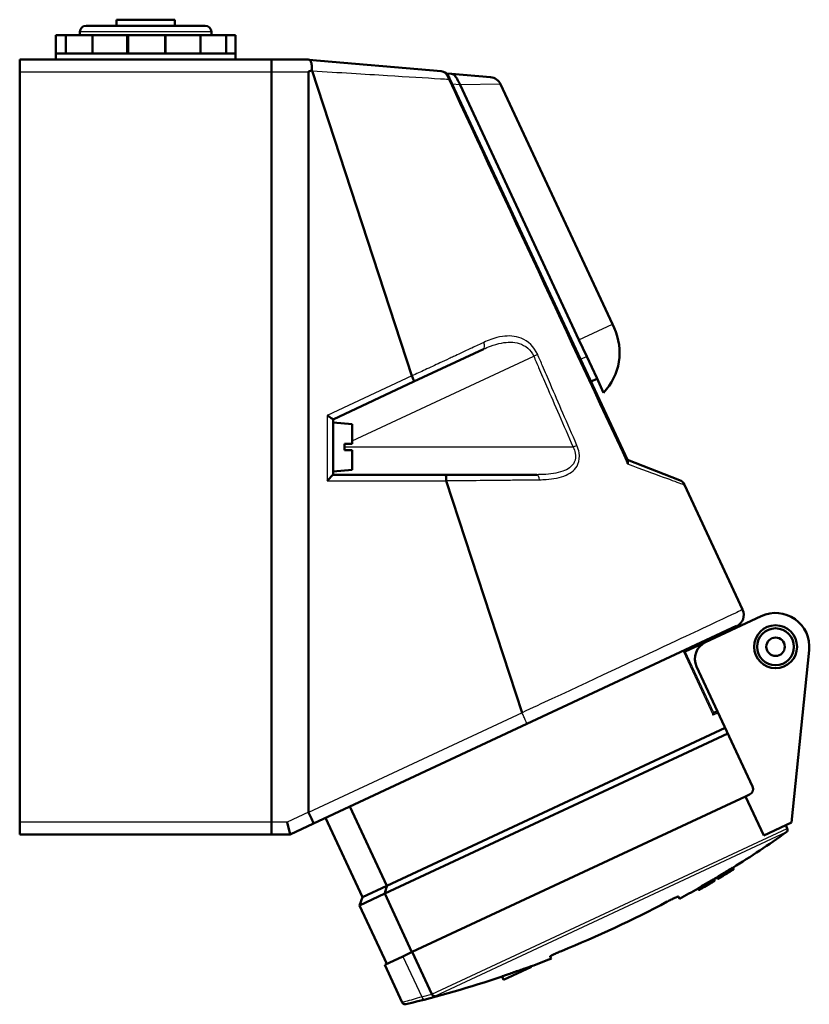
# Model space of a CAD drawing. Units: millimetres. Extents: x 0 to 594, y 0 to 841.
# Drawn here: x 299 to 428, y 370 to 530 of the extents above; entities that cross this region are included whole.
import ezdxf

# ---------------------------------------------------------------- set-up
doc = ezdxf.new("R2010")
doc.units = ezdxf.units.MM
doc.layers.add('Sichtbar (ISO)', color=7, linetype='Continuous', lineweight=50)
doc.layers.add('Sichtbar schmal (ISO)', color=8, linetype='Continuous', lineweight=25, true_color=0x808080)

msp = doc.modelspace()

# ---------------------------------------------------------------- linework, layer by layer
at = {"layer": 'Sichtbar (ISO)'}
for p, q in [((309.87, 528.71), (329.27, 528.71)), ((314.82, 529.71), (324.32, 529.71)), ((314.82, 528.71), (314.82, 529.71)), ((324.32, 528.71), (324.32, 529.71)), ((304.97, 527.21), (306.6, 527.21)), ((304.97, 524.21), (304.97, 527.21)), ((306.6, 527.21), (310.9, 527.21)), ((306.6, 524.21), (306.6, 527.21)), ((308.87, 527.21), (308.87, 527.71)), ((310.9, 527.21), (316.52, 527.21)), ((310.9, 524.21), (310.9, 527.21)), ((316.72, 527.21), (316.52, 527.21)), ((316.72, 524.21), (316.72, 527.21)), ((316.72, 527.21), (316.72, 527.21)), ((316.72, 527.21), (322.72, 527.21)), ((322.92, 527.21), (322.72, 527.21)), ((322.72, 524.21), (322.72, 527.21)), ((322.92, 527.21), (328.5, 527.21)), ((328.5, 527.21), (332.69, 527.21)), ((328.5, 524.21), (328.5, 527.21)), ((330.27, 527.21), (330.27, 527.71)), ((332.69, 527.21), (334.17, 527.21)), ((332.69, 524.21), (332.69, 527.21)), ((334.17, 524.21), (334.17, 527.21)), ((304.97, 524.21), (304.97, 524.21)), ((304.97, 524.21), (307.02, 524.21)), ((304.97, 523.21), (304.97, 524.21)), ((307.02, 524.21), (312.44, 524.21)), ((312.44, 524.21), (319.76, 524.21)), ((319.76, 524.21), (327.03, 524.21)), ((327.03, 524.21), (332.31, 524.21)), ((332.31, 524.21), (334.17, 524.21)), ((334.17, 523.21), (334.17, 524.21)), ((299.07, 521.21), (299.07, 523.21)), ((340.07, 523.21), (299.07, 523.21)), ((340.07, 523.21), (340.07, 521.21)), ((340.07, 521.21), (340.07, 523.21)), ((346.07, 523.21), (340.07, 523.21)), ((346.07, 523.21), (346.11, 523.2)), ((367.67, 521.32), (346.11, 523.2)), ((299.07, 399.21), (299.07, 521.21)), ((340.07, 521.21), (340.07, 399.21)), ((340.07, 399.21), (340.07, 521.21)), ((346.07, 400.81), (346.07, 521.21)), ((362.9, 471.78), (346.66, 521.39)), ((369.36, 520.9), (368.5, 520.97)), ((369.04, 520.15), (368.9, 520.46)), ((369.36, 520.9), (375.7, 520.34)), ((397.97, 458.12), (369.04, 520.15)), ((390.09, 477.65), (370.74, 519.14)), ((395.52, 480.19), (377.33, 519.2)), ((395.52, 480.19), (395.81, 479.58)), ((391.35, 474.93), (390.09, 477.65)), ((363.23, 470.85), (374.53, 476.12)), ((392.98, 471.44), (391.35, 474.93)), ((350.07, 464.71), (363.23, 470.85)), ((392.04, 470.84), (393.04, 471.31)), ((394.1, 469.04), (392.98, 471.44)), ((350.07, 455.71), (350.07, 464.71)), ((353.17, 463.94), (350.07, 464.21)), ((353.17, 463.94), (353.17, 460.71)), ((351.92, 460.71), (351.92, 459.71)), ((353.17, 459.71), (353.17, 456.48)), ((397.97, 458.12), (398.03, 458)), ((406.44, 454.82), (397.97, 458.12)), ((353.17, 456.48), (350.07, 456.21)), ((368.41, 455.71), (350.07, 455.71)), ((383.21, 455.71), (368.41, 455.71)), ((380.82, 417), (368.48, 454.71)), ((407.25, 454.06), (416.72, 433.76)), ((410.69, 428.47), (419.75, 432.7)), ((381.62, 415.18), (415.75, 431.1)), ((407.5, 426.99), (410.69, 428.47)), ((427.55, 427.15), (424.65, 399.13)), ((418.32, 405), (409.24, 424.49)), ((412.62, 417.24), (412.14, 417.02)), ((346.89, 398.99), (381.62, 415.18)), ((414.31, 413.61), (358.48, 387.58)), ((413.89, 414.52), (358.84, 388.85)), ((417.19, 403.37), (417.84, 403.67)), ((417.19, 403.37), (362.95, 378.08)), ((362.95, 378.08), (417.19, 403.37)), ((420.15, 397.03), (417.19, 403.37)), ((352.82, 401.76), (358.84, 388.85)), ((299.07, 397.21), (299.07, 399.21)), ((340.07, 399.21), (340.07, 397.21)), ((340.07, 397.21), (340.07, 399.21)), ((343.07, 397.21), (342.62, 399.21)), ((343.07, 397.21), (346.89, 398.99)), ((354.84, 386.98), (348.82, 399.89)), ((424.65, 399.13), (420.15, 397.03)), ((299.07, 397.21), (340.07, 397.21)), ((340.07, 397.21), (343.07, 397.21)), ((423.74, 398.7), (423.99, 398.17)), ((415.1, 391.81), (415.23, 391.53)), ((415.11, 391.78), (415.24, 391.51)), ((415.23, 391.52), (415.23, 391.53)), ((415.23, 391.52), (415.24, 391.51)), ((415.24, 391.51), (415.24, 391.51)), ((411.62, 389.33), (411.63, 389.32)), ((412.08, 389.95), (412.21, 389.68)), ((412.08, 389.94), (412.21, 389.67)), ((412.21, 389.67), (412.21, 389.68)), ((412.55, 390.23), (412.67, 389.96)), ((412.67, 389.96), (412.68, 389.95)), ((412.68, 389.95), (412.68, 389.95)), ((413.26, 390.3), (413.26, 390.31)), ((354.36, 385.66), (358.48, 387.58)), ((358.84, 388.85), (354.84, 386.98)), ((358.48, 387.58), (362.91, 378.06)), ((409.49, 388.45), (409.62, 388.17)), ((409.62, 388.17), (409.63, 388.16)), ((410.22, 388.5), (410.21, 388.51)), ((354.84, 386.98), (354.36, 385.66)), ((406.44, 386.72), (406.27, 387.08)), ((354.36, 385.66), (358.8, 376.14)), ((361.42, 377.37), (362.95, 378.08)), ((362.95, 378.08), (366.14, 371.23)), ((361.42, 377.37), (358.48, 375.99)), ((385.42, 377.36), (385.59, 377)), ((358.48, 375.99), (361.34, 369.86)), ((377.82, 373.54), (382.36, 375.66)), ((382.36, 375.66), (382.31, 375.76)), ((377.82, 373.54), (377.57, 374.09))]:
    msp.add_line(p, q, dxfattribs=at)
for radius in [3.5, 3, 1.5]:
    msp.add_circle((422.08, 427.72), radius, dxfattribs=at)
for centre, radius, start, end in [((309.87, 527.71), 1, 90, 180), ((329.27, 527.71), 1, 0, 90), ((367.54, 519.82), 1.5, 25, 85), ((375.52, 518.35), 2, 25, 85), ((387.2, 475.57), 9.5, 316.6183, 25), ((405.9, 453.43), 1.5, 25, 68.7455), ((414.91, 432.91), 2, 295, 25), ((422.08, 427.72), 5.5, 354.0989, 115), ((411.96, 425.76), 3, 115, 205), ((409.25, 428.13), 0.3, 216.234, 295), ((417.42, 404.58), 1, 295, 25), ((320.1, 544.66), 180, 301.86, 305.1881), ((423.54, 397.96), 0.5, 305.1881, 25), ((320.1, 544.66), 179.97, 301.2366, 301.8612), ((320.1, 544.66), 180.27, 301.2262, 301.8497), ((320.1, 544.66), 180.28, 301.2287, 301.8493), ((320.1, 544.66), 180.3, 301.2252, 301.8485), ((320.1, 544.66), 180.3, 301.2281, 301.8486), ((320.13, 544.61), 180.24, 301.8485, 301.8486), ((320.1, 544.66), 180.3, 299.9882, 300.394), ((320.1, 544.66), 179.97, 300.1176, 300.3965), ((320.1, 544.66), 180.27, 300.109, 300.3875), ((320.1, 544.66), 180.28, 300.1087, 300.3872), ((320.1, 544.66), 180.3, 300.5067, 300.7229), ((320.1, 544.66), 180, 300.7325, 300.9058), ((320.1, 544.66), 180.3, 300.896, 301.2252), ((320.1, 544.66), 180, 298.6631, 299.7802), ((320.1, 544.66), 180.3, 299.7722, 299.9882), ((320.1, 544.66), 179.45, 291.9654, 298.0346), ((320.1, 544.66), 180, 290.2198, 291.3369), ((320.1, 544.66), 180, 283.4305, 288.6206), ((361.79, 370.07), 0.5, 205, 283.4305)]:
    msp.add_arc(centre, radius, start, end, dxfattribs=at)
for centre, major_axis, ratio, start_param, end_param in [((433.55, 521.21), (-87.48, 0), 0.022861, 6.168233, 6.283185), ((349.07, 465.35), (-1, 0.637), 0.010359, 3.148192, 4.696131), ((349.07, 454.71), (-1, -1), 0.011429, 1.582225, 3.130164), ((433.55, 441.61), (-87.48, -40.81), 0.020717, 6.27352, 6.283179), ((346.04, 400.8), (-0.85, 1.81), 0.010359, 3.141593, 4.70273)]:
    msp.add_ellipse(centre, major_axis=major_axis, ratio=ratio, start_param=start_param, end_param=end_param, dxfattribs=at)
for points, knots in [([(346.11, 523.2), (346.17, 523.2), (346.22, 523.19), (346.33, 523.13), (346.38, 523.08), (346.49, 522.85), (346.53, 522.69), (346.59, 522.34), (346.6, 522.17), (346.63, 521.81), (346.64, 521.62), (346.64, 521.44)], [0, 0, 0, 0, 0.0301046, 0.0301046, 0.0765299, 0.0765299, 0.1300699, 0.1300699, 0.1720457, 0.1720457, 0.2106988, 0.2106988, 0.2106988, 0.2106988]), ([(369.36, 520.9), (369.36, 520.9), (369.36, 520.9), (369.47, 520.89), (369.57, 520.85), (369.78, 520.71), (369.87, 520.62), (370.1, 520.34), (370.22, 520.14), (370.47, 519.68), (370.59, 519.43), (370.72, 519.17)], [-0.0006834, -0.0006834, -0.0006834, -0.0006834, 0, 0, 0.0626622, 0.0626622, 0.1243813, 0.1243813, 0.2088605, 0.2088605, 0.2940857, 0.2940857, 0.2940857, 0.2940857]), ([(363.23, 470.85), (363.23, 470.85), (363.23, 470.85), (363.24, 470.85), (363.24, 470.88), (363.22, 470.97), (363.2, 471.04), (363.14, 471.21), (363.1, 471.31), (363.01, 471.53), (362.96, 471.65), (362.9, 471.77)], [-0.1550545, -0.1550545, -0.1550545, -0.1550545, -0.1545784, -0.1545784, -0.117134, -0.117134, -0.0779967, -0.0779967, -0.0389688, -0.0389688, 0, 0, 0, 0]), ([(398.03, 458), (398.06, 457.93), (398.07, 457.85), (398.06, 457.67), (398.04, 457.57), (398.01, 457.46), (398.01, 457.45), (398.01, 457.45)], [-0.09893812, -0.09893812, -0.09893812, -0.09893812, -0.05006447, -0.05006447, 0, 0, 0.00064098, 0.00064098, 0.00064098, 0.00064098]), ([(368.41, 455.71), (368.41, 455.71), (368.41, 455.71), (368.42, 455.71), (368.43, 455.68), (368.44, 455.59), (368.45, 455.52), (368.46, 455.34), (368.47, 455.23), (368.48, 455), (368.48, 454.87), (368.48, 454.74)], [-0.000496, -0.000496, -0.000496, -0.000496, 0, 0, 0.0368929, 0.0368929, 0.0759874, 0.0759874, 0.1150385, 0.1150385, 0.1540672, 0.1540672, 0.1540672, 0.1540672]), ([(407.38, 426.95), (407.35, 426.95), (407.31, 426.95), (407.23, 426.96), (407.19, 426.98), (407.12, 427.01), (407.09, 427.03), (407.06, 427.05)], [-0.04560543, -0.04560543, -0.04560543, -0.04560543, -0.03504529, -0.03504529, -0.0204824, -0.0204824, -0.00789569, -0.00789569, -0.00789569, -0.00789569]), ([(412.05, 416.95), (412.02, 416.92), (412, 416.9), (411.96, 416.83), (411.94, 416.79), (411.91, 416.69), (411.91, 416.63), (411.91, 416.58), (411.91, 416.58), (411.91, 416.58)], [0, 0, 0, 0, 0.01044455, 0.01044455, 0.02484802, 0.02484802, 0.04510619, 0.04510619, 0.04544798, 0.04544798, 0.04544798, 0.04544798]), ([(412.55, 390.23), (412.55, 390.23), (412.57, 390.25), (412.65, 390.3), (412.71, 390.34), (412.87, 390.44), (412.97, 390.5), (413.13, 390.6), (413.19, 390.64), (413.31, 390.71), (413.37, 390.74), (413.43, 390.78)], [0, 0, 0, 0, 0.0404854, 0.0404854, 0.0807812, 0.0807812, 0.1220062, 0.1220062, 0.1428369, 0.1428369, 0.1642595, 0.1642595, 0.1642595, 0.1642595]), ([(411.16, 389.43), (411.28, 389.5), (411.4, 389.57), (411.62, 389.7), (411.72, 389.75), (411.89, 389.85), (411.96, 389.89), (412.03, 389.93), (412.05, 389.94), (412.07, 389.95), (412.08, 389.95), (412.08, 389.95)], [0, 0, 0, 0, 0.0412208, 0.0412208, 0.0825527, 0.0825527, 0.1241277, 0.1241277, 0.144114, 0.144114, 0.1646538, 0.1646538, 0.1646538, 0.1646538]), ([(411.29, 389.16), (411.35, 389.2), (411.42, 389.23), (411.55, 389.31), (411.61, 389.34), (411.78, 389.44), (411.88, 389.5), (412.04, 389.59), (412.1, 389.62), (412.18, 389.67), (412.21, 389.68), (412.21, 389.68)], [-0.1644985, -0.1644985, -0.1644985, -0.1644985, -0.1413881, -0.1413881, -0.1189517, -0.1189517, -0.0773709, -0.0773709, -0.0383417, -0.0383417, 0, 0, 0, 0]), ([(411.62, 389.33), (411.62, 389.33), (411.62, 389.33), (411.61, 389.33), (411.6, 389.33), (411.58, 389.31), (411.56, 389.3), (411.49, 389.26), (411.46, 389.24), (411.38, 389.2), (411.34, 389.17), (411.29, 389.15)], [-0.05844591, -0.05844591, -0.05844591, -0.05844591, -0.05130078, -0.05130078, -0.04434052, -0.04434052, -0.02991776, -0.02991776, -0.01512748, -0.01512748, 0, 0, 0, 0]), ([(411.32, 389.14), (411.38, 389.18), (411.44, 389.21), (411.54, 389.27), (411.59, 389.3), (411.63, 389.32)], [-0.16410755, -0.16410755, -0.16410755, -0.16410755, -0.14282571, -0.14282571, -0.12775992, -0.12775992, -0.12775992, -0.12775992]), ([(412.67, 389.96), (412.67, 389.96), (412.68, 389.96), (412.7, 389.98), (412.72, 389.99), (412.79, 390.04), (412.86, 390.08), (413.03, 390.18), (413.12, 390.24), (413.33, 390.37), (413.44, 390.44), (413.55, 390.51)], [-0.1642025, -0.1642025, -0.1642025, -0.1642025, -0.1421567, -0.1421567, -0.1207757, -0.1207757, -0.0794367, -0.0794367, -0.0396517, -0.0396517, 0, 0, 0, 0]), ([(413.57, 390.48), (413.51, 390.44), (413.44, 390.41), (413.33, 390.34), (413.27, 390.3), (413.11, 390.21), (413.01, 390.15), (412.85, 390.05), (412.79, 390.01), (412.7, 389.96), (412.68, 389.95), (412.68, 389.95)], [-0.1641514, -0.1641514, -0.1641514, -0.1641514, -0.1427357, -0.1427357, -0.1219405, -0.1219405, -0.0807683, -0.0807683, -0.0405003, -0.0405003, 0, 0, 0, 0]), ([(413.57, 390.5), (413.55, 390.49), (413.53, 390.48), (413.49, 390.45), (413.47, 390.44), (413.41, 390.41), (413.38, 390.39), (413.32, 390.35), (413.3, 390.34), (413.26, 390.32), (413.26, 390.31), (413.26, 390.31)], [-0.0585117, -0.0585117, -0.0585117, -0.0585117, -0.05130733, -0.05130733, -0.04429174, -0.04429174, -0.02962986, -0.02962986, -0.01492726, -0.01492726, 0, 0, 0, 0]), ([(413.26, 390.3), (413.26, 390.3), (413.26, 390.3), (413.27, 390.31), (413.28, 390.31), (413.31, 390.33), (413.33, 390.34), (413.39, 390.38), (413.42, 390.4), (413.5, 390.44), (413.53, 390.46), (413.57, 390.49)], [-0.05838922, -0.05838922, -0.05838922, -0.05838922, -0.05010774, -0.05010774, -0.04210049, -0.04210049, -0.02742437, -0.02742437, -0.01362751, -0.01362751, 0, 0, 0, 0]), ([(358.84, 388.85), (358.83, 388.81), (358.82, 388.78), (358.7, 388.36), (358.59, 387.97), (358.48, 387.58)], [3.0854078, 3.0854078, 3.0854078, 3.0854078, 3.0975574, 3.0975574, 3.2335632, 3.2335632, 3.2335632, 3.2335632]), ([(409.49, 388.45), (409.49, 388.45), (409.51, 388.46), (409.6, 388.51), (409.66, 388.55), (409.82, 388.64), (409.91, 388.7), (410.08, 388.8), (410.14, 388.84), (410.27, 388.91), (410.34, 388.95), (410.4, 388.99)], [0, 0, 0, 0, 0.0383587, 0.0383587, 0.0774656, 0.0774656, 0.1191403, 0.1191403, 0.14153, 0.14153, 0.1645716, 0.1645716, 0.1645716, 0.1645716]), ([(409.62, 388.17), (409.62, 388.17), (409.63, 388.18), (409.65, 388.19), (409.67, 388.2), (409.74, 388.25), (409.8, 388.29), (409.98, 388.39), (410.08, 388.45), (410.3, 388.58), (410.41, 388.65), (410.53, 388.72)], [-0.1647202, -0.1647202, -0.1647202, -0.1647202, -0.1441706, -0.1441706, -0.124161, -0.124161, -0.0825071, -0.0825071, -0.041156, -0.041156, 0, 0, 0, 0]), ([(410.54, 388.71), (410.51, 388.69), (410.49, 388.68), (410.44, 388.65), (410.42, 388.64), (410.36, 388.6), (410.32, 388.58), (410.27, 388.55), (410.25, 388.53), (410.22, 388.52), (410.21, 388.51), (410.21, 388.51)], [-0.05836128, -0.05836128, -0.05836128, -0.05836128, -0.0499423, -0.0499423, -0.041808, -0.041808, -0.02710911, -0.02710911, -0.01343039, -0.01343039, 0, 0, 0, 0]), ([(404.44, 386.26), (404.55, 386.32), (404.67, 386.38), (404.9, 386.5), (405.01, 386.56), (405.23, 386.67), (405.34, 386.72), (405.54, 386.82), (405.63, 386.86), (405.79, 386.93), (405.87, 386.96), (406, 387.02), (406.06, 387.04), (406.16, 387.08), (406.2, 387.09), (406.25, 387.09), (406.26, 387.09), (406.27, 387.08)], [-3.015877, -3.015877, -3.015877, -3.015877, -2.639066, -2.639066, -2.262255, -2.262255, -1.885445, -1.885445, -1.508634, -1.508634, -1.131475, -1.131475, -0.754317, -0.754317, -0.377158, -0.377158, 0, 0, 0, 0]), ([(385.42, 377.36), (385.42, 377.37), (385.43, 377.38), (385.47, 377.42), (385.5, 377.44), (385.59, 377.49), (385.64, 377.52), (385.77, 377.59), (385.85, 377.63), (386.01, 377.71), (386.1, 377.75), (386.3, 377.84), (386.4, 377.89), (386.63, 377.99), (386.75, 378.04), (386.99, 378.14), (387.11, 378.19), (387.22, 378.23)], [6.037943, 6.037943, 6.037943, 6.037943, 6.415101, 6.415101, 6.79226, 6.79226, 7.169418, 7.169418, 7.546576, 7.546576, 7.923387, 7.923387, 8.300198, 8.300198, 8.677009, 8.677009, 9.05382, 9.05382, 9.05382, 9.05382]), ([(377.57, 374.09), (377.57, 374.09), (377.58, 374.09), (377.61, 374.1), (377.7, 374.14), (378, 374.25), (378.21, 374.32), (378.67, 374.49), (378.95, 374.59), (379.55, 374.8), (379.88, 374.91), (380.47, 375.12), (380.78, 375.23), (381.34, 375.43), (381.58, 375.51), (381.96, 375.64), (382.12, 375.7), (382.28, 375.75), (382.31, 375.76), (382.31, 375.76)], [0.730524, 0.730524, 0.730524, 0.730524, 0.7551738, 0.7551738, 0.8493343, 0.8493343, 0.9434948, 0.9434948, 1.0381507, 1.0381507, 1.1328067, 1.1328067, 1.2274392, 1.2274392, 1.3220717, 1.3220717, 1.4162096, 1.4162096, 1.4856944, 1.4856944, 1.4856944, 1.4856944]), ([(366.69, 370.91), (366.68, 370.91), (366.68, 370.91), (366.65, 370.9), (366.62, 370.9), (366.55, 370.9), (366.52, 370.9), (366.43, 370.93), (366.37, 370.95), (366.27, 371.03), (366.23, 371.07), (366.18, 371.15), (366.17, 371.17), (366.15, 371.2)], [-0.16536855, -0.16536855, -0.16536855, -0.16536855, -0.16502013, -0.16502013, -0.15283785, -0.15283785, -0.14075747, -0.14075747, -0.12007931, -0.12007931, -0.10122307, -0.10122307, -0.09148955, -0.09148955, -0.09148955, -0.09148955])]:
    msp.add_open_spline(points, degree=3, knots=knots, dxfattribs=at)
for points in [[(346.64, 521.44), (346.65, 521.42), (346.66, 521.41), (346.66, 521.39)], [(370.72, 519.17), (370.73, 519.16), (370.74, 519.15), (370.74, 519.14)], [(362.9, 471.77), (362.9, 471.77), (362.9, 471.78), (362.9, 471.78)], [(368.48, 454.71), (368.48, 454.72), (368.48, 454.73), (368.48, 454.74)], [(407.38, 426.95), (407.42, 426.96), (407.46, 426.97), (407.5, 426.99)], [(412.14, 417.02), (412.11, 417), (412.07, 416.97), (412.05, 416.95)], [(412.21, 389.67), (412.21, 389.67), (412.21, 389.67), (412.21, 389.67)], [(366.15, 371.2), (366.15, 371.21), (366.14, 371.22), (366.14, 371.23)]]:
    msp.add_open_spline(points, degree=3, dxfattribs=at)
for points, weights in [([(351.92, 460.71), (352.55, 460.71), (353.17, 460.71)], [1, 1.00010630931, 1]), ([(353.17, 459.71), (352.55, 459.71), (351.92, 459.71)], [1, 1.00010630944, 1])]:
    msp.add_rational_spline(points, weights, degree=2, dxfattribs=at)
at = {"layer": 'Sichtbar schmal (ISO)'}
for p, q in [((330.27, 527.71), (308.87, 527.71)), ((316.52, 524.21), (316.52, 527.21)), ((316.72, 524.21), (316.72, 527.21)), ((322.92, 524.21), (322.92, 527.21)), ((299.07, 521.21), (340.07, 521.21)), ((340.07, 521.21), (346.07, 521.21)), ((369.45, 519.28), (370.72, 519.17)), ((377.33, 519.2), (370.74, 519.14)), ((390.09, 477.65), (395.52, 480.19)), ((353.17, 461.19), (382.73, 474.97)), ((383.37, 475.25), (382.73, 474.97)), ((391.35, 474.93), (390.35, 474.46)), ((362.9, 471.78), (349.09, 465.35)), ((349.09, 465.35), (349.09, 454.71)), ((351.92, 460.61), (352.14, 460.71)), ((389.12, 460.21), (351.92, 460.21)), ((389.75, 460.48), (389.12, 460.21)), ((349.09, 454.71), (368.48, 454.71)), ((407.04, 427.04), (411.91, 416.58)), ((412.05, 416.95), (407.38, 426.95)), ((380.82, 417), (346.07, 400.79)), ((412.75, 416.97), (411.91, 416.58)), ((346.07, 400.81), (342.62, 399.21)), ((340.07, 399.21), (299.07, 399.21)), ((342.62, 399.21), (340.07, 399.21)), ((366.15, 371.2), (423.99, 398.17)), ((423.83, 397.55), (366.69, 370.91)), ((413.43, 390.78), (413.55, 390.51)), ((411.16, 389.43), (411.29, 389.16)), ((411.31, 389.16), (411.32, 389.14)), ((413.57, 390.5), (413.57, 390.49)), ((410.4, 388.99), (410.53, 388.72)), ((361.42, 377.37), (364.5, 370.77))]:
    msp.add_line(p, q, dxfattribs=at)
for centre, major_axis, ratio, start_param, end_param in [((367.69, 519.51), (1.36, 0.63), 0.038224, 5.726489, 6.283185), ((374.11, 477.02), (0.423, -0.906), 0.5128, 0, 1.543762), ((383.21, 454.71), (0, 1), 0.453405, 4.897069, 6.283185), ((310.36, 540.12), (75.34, -161.57), 0.866025, 6.136924, 6.147932), ((310.56, 540.21), (75.55, -162.02), 0.866025, 6.136924, 6.149204)]:
    msp.add_ellipse(centre, major_axis=major_axis, ratio=ratio, start_param=start_param, end_param=end_param, dxfattribs=at)
for points, knots in [([(346.66, 521.39), (351.03, 521.12), (355.22, 520.87), (358.93, 520.64), (362.17, 520.44), (365.08, 520.26), (367.55, 520.11), (368, 520.08), (368.43, 520.05), (368.85, 520.02)], [-10.441353, -10.441353, -10.441353, -10.441353, -9.129149, -9.129149, -9.129149, -7.979296, -7.979296, -7.979296, -7.769569, -7.769569, -7.769569, -7.769569]), ([(367.67, 521.32), (367.71, 521.31), (367.76, 521.31), (367.87, 521.28), (367.95, 521.25), (368.16, 521.13), (368.29, 521.02), (368.59, 520.64), (368.75, 520.33), (368.85, 520.02)], [-0.07221713, -0.07221713, -0.07221713, -0.07221713, -0.06318999, -0.06318999, -0.04874657, -0.04874657, -0.02563708, -0.02563708, 0, 0, 0, 0]), ([(374.59, 477.22), (373.96, 476.92), (373.31, 476.62), (372.06, 476.03), (371.45, 475.75), (370.46, 475.29), (370.07, 475.11), (369.44, 474.81), (369.19, 474.7), (368.46, 474.35), (367.96, 474.12), (366.66, 473.52), (365.86, 473.14), (364.33, 472.43), (363.62, 472.1), (362.9, 471.77)], [-1.337415, -1.337415, -1.337415, -1.337415, -1.100024, -1.100024, -0.886037, -0.886037, -0.752296, -0.752296, -0.668707, -0.668707, -0.501531, -0.501531, -0.234048, -0.234048, -0.000101, -0.000101, -0.000101, -0.000101]), ([(374.53, 476.12), (374.91, 476.29), (375.29, 476.45), (376.27, 476.83), (376.88, 477.01), (378.46, 477.31), (379.44, 477.33), (381.36, 476.75), (382.29, 476), (382.73, 474.97)], [0, 0, 0, 0, 0.144243, 0.144243, 0.375031, 0.375031, 0.744293, 0.744293, 1.153942, 1.153942, 1.153942, 1.153942]), ([(383.37, 475.25), (382.83, 476.5), (381.78, 477.46), (379.71, 478.29), (378.67, 478.34), (377.02, 478.1), (376.38, 477.93), (375.36, 477.56), (374.97, 477.4), (374.59, 477.22)], [-1.153942, -1.153942, -1.153942, -1.153942, -0.744293, -0.744293, -0.375031, -0.375031, -0.144243, -0.144243, 0, 0, 0, 0]), ([(382.73, 474.97), (382.99, 474.36), (383.26, 473.74), (383.95, 472.14), (384.37, 471.16), (385.48, 468.6), (386.16, 467.02), (387.6, 463.7), (388.36, 461.95), (389.12, 460.21)], [0, 0, 0, 0, 0.201111, 0.201111, 0.52289, 0.52289, 1.037735, 1.037735, 1.608891, 1.608891, 1.608891, 1.608891]), ([(389.75, 460.48), (388.99, 462.23), (388.23, 463.97), (386.79, 467.3), (386.11, 468.87), (385.01, 471.43), (384.59, 472.42), (383.9, 474.02), (383.63, 474.63), (383.37, 475.25)], [-1.608891, -1.608891, -1.608891, -1.608891, -1.037735, -1.037735, -0.52289, -0.52289, -0.201111, -0.201111, 0, 0, 0, 0]), ([(389.12, 460.21), (389.29, 459.89), (389.42, 459.55), (389.6, 458.69), (389.54, 458.16), (388.97, 457.01), (388.26, 456.56), (386.51, 455.93), (385.39, 455.78), (383.92, 455.72), (383.57, 455.71), (383.21, 455.71)], [0, 0, 0, 0, 0.126615, 0.126615, 0.329198, 0.329198, 0.653332, 0.653332, 1.040268, 1.040268, 1.159839, 1.159839, 1.159839, 1.159839]), ([(383.66, 454.89), (384.02, 454.9), (384.38, 454.91), (385.89, 455.01), (387.02, 455.19), (388.82, 455.99), (389.56, 456.56), (390.15, 457.96), (390.21, 458.62), (390.04, 459.68), (389.91, 460.09), (389.75, 460.48)], [-1.159839, -1.159839, -1.159839, -1.159839, -1.040268, -1.040268, -0.653332, -0.653332, -0.329198, -0.329198, -0.126615, -0.126615, 0, 0, 0, 0]), ([(398.01, 457.45), (400.27, 456.62), (402.26, 455.89), (403.8, 455.33), (405.26, 454.79), (406.31, 454.4), (406.85, 454.21), (407.12, 454.11), (407.25, 454.06), (407.25, 454.06)], [-9.038657, -9.038657, -9.038657, -9.038657, -8.006678, -8.006678, -8.006678, -7.035004, -7.035004, -7.035004, -6.547581, -6.547581, -6.547581, -6.547581]), ([(368.48, 454.74), (370.34, 454.76), (372.2, 454.78), (375.69, 454.81), (377.32, 454.83), (379.92, 454.85), (380.9, 454.86), (382.47, 454.88), (383.07, 454.89), (383.66, 454.89)], [-1.551546, -1.551546, -1.551546, -1.551546, -1.001064, -1.001064, -0.504412, -0.504412, -0.194005, -0.194005, 0, 0, 0, 0]), ([(416.72, 433.76), (416.72, 433.76), (416.15, 433.49), (413.28, 432.14), (410.09, 430.65), (400.5, 426.16), (393.31, 422.8), (384.08, 418.51), (382.45, 417.75), (380.82, 417)], [-5.941528, -5.941528, -5.941528, -5.941528, -4.777293, -4.777293, -2.914519, -2.914519, -0.511299, -0.511299, -0.000006, -0.000006, -0.000006, -0.000006]), ([(381.62, 415.18), (381.62, 415.18), (381.62, 415.18), (381.62, 415.19), (381.61, 415.24), (381.53, 415.42), (381.48, 415.56), (381.33, 415.89), (381.24, 416.09), (381.04, 416.53), (380.93, 416.76), (380.82, 417)], [-0.3130962, -0.3130962, -0.3130962, -0.3130962, -0.311651, -0.311651, -0.2343866, -0.2343866, -0.1562576, -0.1562576, -0.0781288, -0.0781288, 0, 0, 0, 0]), ([(364.5, 370.77), (363.99, 370.62), (363.53, 370.49), (362.61, 370.23), (362.2, 370.11), (361.64, 369.95), (361.47, 369.9), (361.39, 369.87), (361.37, 369.87), (361.36, 369.87), (361.35, 369.86), (361.34, 369.86), (361.34, 369.86), (361.34, 369.86), (361.34, 369.86), (361.34, 369.86)], [-1.2560224, -1.2560224, -1.2560224, -1.2560224, -1.0887038, -1.0887038, -0.8820048, -0.8820048, -0.7044733, -0.7044733, -0.7044733, -0.6724518, -0.6724518, -0.6404303, -0.6404303, -0.6404303, -0.6277726, -0.6277726, -0.6277726, -0.6277726]), ([(364.85, 370.39), (364.38, 370.26), (363.94, 370.14), (363.1, 369.91), (362.71, 369.8), (362.19, 369.66), (362.03, 369.62), (361.95, 369.6), (361.94, 369.59), (361.93, 369.59), (361.91, 369.59), (361.91, 369.59), (361.91, 369.59), (361.91, 369.59), (361.91, 369.58), (361.91, 369.58)], [-1.2560224, -1.2560224, -1.2560224, -1.2560224, -1.0887038, -1.0887038, -0.8820048, -0.8820048, -0.7044733, -0.7044733, -0.7044733, -0.6724518, -0.6724518, -0.6404303, -0.6404303, -0.6404303, -0.6277726, -0.6277726, -0.6277726, -0.6277726])]:
    msp.add_open_spline(points, degree=3, knots=knots, dxfattribs=at)
for points in [[(368.85, 520.02), (378.56, 499.18), (388.28, 478.31), (398.01, 457.45)], [(380.82, 417), (380.82, 417), (380.82, 417), (380.82, 417)], [(364.5, 370.77), (364.57, 370.54), (364.73, 370.37), (364.85, 370.39)]]:
    msp.add_open_spline(points, degree=3, dxfattribs=at)

doc.saveas('drawing.dxf')
